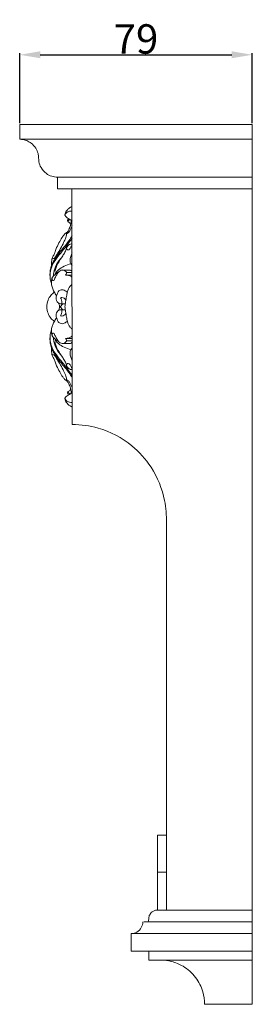
# Model space of a CAD drawing. Units: millimetres. Extents: x 0 to 1100, y 0 to 1000.
# Drawn here: x 367 to 446, y 237 to 571 of the extents above; entities that cross this region are included whole.
import ezdxf

# ---------------------------------------------------------------- set-up
doc = ezdxf.new("R2010")
doc.units = ezdxf.units.MM
doc.layers.get('0').update_dxf_attribs({"lineweight": 5})
doc.styles.add('Arial', font='arial.ttf')
doc.dimstyles.new('Dimension Style 01', dxfattribs={"dimtxt": 10, "dimasz": 7, "dimexe": 0.5, "dimexo": 0.5, "dimgap": 0.25, "dimtad": 1, "dimtoh": 1, "dimdec": 0, "dimzin": 1, "dimdsep": 46, "dimtxsty": 'Arial', "dimcen": 0.5, "dimazin": 0, "dimtfac": 1, "dimtdec": 4, "dimtix": 1, "dimtmove": 1, "dimatfit": 3, "dimfxl": 1, "dimtolj": 1, "dimtzin": 1, "dimarcsym": 0})

# ---------------------------------------------------------------- blocks, each defined once
blk = doc.blocks.new('*D1225')
at = {"color": 0, "lineweight": -2, "transparency": 16777216}
for p, q in [((367.18, 536.06), (367.18, 559.8)), ((374.18, 559.3), (439.3, 559.3)), ((446.3, 536.06), (446.3, 559.8))]:
    blk.add_line(p, q, dxfattribs=at)
at = {"color": 0, "transparency": 16777216}
for points in [[(374.18, 560.47), (374.18, 558.13), (367.18, 559.3)], [(439.3, 560.47), (439.3, 558.13), (446.3, 559.3)]]:
    blk.add_solid(points, dxfattribs=at)
at = {"layer": 'Defpoints', "color": 0, "transparency": 16777216}
for p in [(446.3, 559.3), (367.18, 535.56), (446.3, 535.56)]:
    blk.add_point(p, dxfattribs=at)
at = {"color": 0, "transparency": 16777216, "insert": (406.74, 564.66), "char_height": 10, "attachment_point": 5, "style": 'Arial'}
blk.add_mtext('\\A1;79', dxfattribs=at)
blk = doc.blocks.new('KR-025_299_116_b')
for p, q in [((-68.73, -102.34), (-68.86, -22.27)), ((-72.07, -49.83), (-69.43, -49.82)), ((-70.97, -51.55), (-68.78, -51.55)), ((-70.57, -50.68), (-68.77, -50.68)), ((-71.91, -61.29), (-72.78, -62.3)), ((-71.91, -63.32), (-72.78, -62.31)), ((-71.08, -61.28), (-72.49, -61.28)), ((-71.08, -63.33), (-72.49, -63.33)), ((-70.97, -73.06), (-68.78, -73.06)), ((-72.07, -74.78), (-69.43, -74.79)), ((-70.57, -73.93), (-68.77, -73.93)), ((-36.71, -267.36), (-36.71, -135.77)), ((-39.72, -241.88), (-36.71, -241.88)), ((-39.72, -241.94), (-39.72, -267.36)), ((-39.72, -254.46), (-36.71, -254.46)), ((-7.48, -267.36), (-40.09, -267.39)), ((-44.39, -271.37), (-7.48, -271.37)), ((-48.72, -275.37), (-48.72, -281.38)), ((-48.72, -275.37), (-7.48, -275.37)), ((-48.72, -281.38), (-7.48, -281.38))]:
    blk.add_line(p, q)
for points in [[(-7.48, -0.39), (-86.6, -0.39), (-86.6, -5.4), (-7.48, -5.4)], [(-23.7, -299.39), (-7.48, -299.39), (-7.48, -0.39)], [(-7.48, -18.27), (-73.73, -18.27), (-73.73, -22.27), (-7.48, -22.27)], [(-42.72, -281.38), (-42.72, -284.38), (-7.48, -284.38)]]:
    blk.add_lwpolyline(points)
for points, knots in [([(-86.6, -5.4), (-85.78, -5.4), (-84.39, -5.66), (-82.5, -6.74), (-81.11, -8.25), (-80.36, -9.98), (-80.13, -11.57), (-80.14, -13.22), (-79.35, -15.26), (-77.79, -17.02), (-75.75, -18.06), (-74.4, -18.26), (-73.73, -18.27)], [0, 0, 0, 0, 2.445919, 4.134357, 6.45602, 8.455676, 9.685892, 11.261194, 13.348946, 16.084512, 18.109034, 20.106307, 20.106307, 20.106307, 20.106307]), ([(-68.78, -28.18), (-69.02, -28.3), (-69.54, -28.6), (-70.34, -29.27), (-70.99, -30.14), (-71.18, -30.84), (-71.22, -31.12)], [0, 0, 0, 0, 0.783178, 1.816923, 3.110063, 3.959882, 3.959882, 3.959882, 3.959882]), ([(-68.77, -29.8), (-69.05, -29.79), (-69.77, -29.86), (-70.78, -30.23), (-71.13, -30.88), (-71.21, -31.13)], [0, 0, 0, 0, 0.834072, 2.176374, 2.96083, 2.96083, 2.96083, 2.96083]), ([(-71.22, -31.12), (-71.2, -31.19), (-71.1, -31.45), (-70.7, -31.87), (-70.06, -32.3), (-69.34, -32.72), (-68.9, -33.05), (-68.69, -33.22)], [0, 0, 0, 0, 0.220865, 0.833103, 1.681551, 2.540455, 3.334762, 3.334762, 3.334762, 3.334762]), ([(-69.03, -33), (-69.05, -33.18), (-69.13, -33.74), (-69.33, -34.8), (-69.78, -36), (-70.23, -36.75), (-70.44, -37.05)], [0, 0, 0, 0, 0.536255, 1.706137, 3.239218, 4.325364, 4.325364, 4.325364, 4.325364]), ([(-69.97, -32.34), (-70.03, -32.39), (-70.19, -32.53), (-70.34, -32.88), (-70.29, -33.19), (-70.24, -33.33)], [0, 0, 0, 0, 0.210235, 0.632311, 1.088289, 1.088289, 1.088289, 1.088289]), ([(-69.27, -32.76), (-69.43, -32.73), (-69.87, -32.72), (-70.15, -33.1), (-70.24, -33.33)], [0, 0, 0, 0, 0.484031, 1.205504, 1.205504, 1.205504, 1.205504]), ([(-70.24, -33.33), (-70.11, -33.41), (-69.85, -33.61), (-69.53, -33.91), (-69.32, -34.11), (-69.23, -34.19)], [0, 0, 0, 0, 0.451808, 0.969584, 1.325088, 1.325088, 1.325088, 1.325088]), ([(-68.75, -34.8), (-68.89, -35.12), (-69.2, -35.74), (-69.58, -36.67), (-70.1, -37.23), (-70.48, -37.43), (-70.59, -37.44), (-70.61, -37.44)], [0, 0, 0, 0, 1.037835, 2.073846, 3.000175, 3.266839, 3.332164, 3.332164, 3.332164, 3.332164]), ([(-70.64, -37.38), (-70.65, -37.47), (-70.67, -37.78), (-70.73, -38.41), (-71.19, -39.49), (-71.89, -41.08), (-73.13, -43.18), (-74.05, -45.31), (-75.19, -46.97), (-75.78, -48.25), (-76.21, -49.65), (-76.32, -51.19), (-76.24, -52.89), (-75.95, -53.98), (-75.75, -54.51)], [0, 0, 0, 0, 0.26679, 0.952105, 1.875425, 3.766516, 6.160104, 9.16022, 10.711334, 12.163526, 13.378538, 15.074704, 16.759279, 18.449272, 18.449272, 18.449272, 18.449272]), ([(-76.22, -52.38), (-76.26, -51.67), (-76.16, -49.6), (-74.81, -46.7), (-72.68, -44.06), (-70.6, -41.65), (-69.39, -39.9), (-68.8, -38.97)], [0, 0, 0, 0, 2.145911, 6.120967, 9.28677, 12.352669, 15.64841, 15.64841, 15.64841, 15.64841]), ([(-70.44, -37.06), (-70.51, -37.06), (-70.67, -37.08), (-70.95, -37.34), (-71.45, -37.71), (-72.15, -38.71), (-73, -40.24), (-73.95, -41.93), (-74.55, -43.51), (-74.98, -44.75), (-75.47, -45.54), (-75.65, -46.32), (-75.81, -47.15), (-75.81, -47.9), (-75.78, -48.34)], [0, 0, 0, 0, 0.219409, 0.444428, 1.142621, 2.088456, 4.045547, 6.391217, 7.886933, 9.119241, 10.309444, 10.616161, 11.520402, 12.841349, 12.841349, 12.841349, 12.841349]), ([(-74.23, -45.5), (-73.91, -45.01), (-73.1, -43.82), (-71.5, -42.09), (-69.97, -40.1), (-69.07, -38.72), (-68.7, -38.08)], [0, 0, 0, 0, 1.760841, 4.31049, 7.046943, 9.256884, 9.256884, 9.256884, 9.256884]), ([(-70.61, -37.44), (-70.63, -37.42), (-70.65, -37.35), (-70.56, -37.21), (-70.5, -37.11), (-70.44, -37.05)], [0, 0, 0, 0, 0.0772012, 0.200621, 0.4556309, 0.4556309, 0.4556309, 0.4556309]), ([(-75.6, -46.04), (-75.53, -46.06), (-75.19, -46.11), (-74.44, -45.5), (-73.77, -44.24), (-73.13, -43.23), (-72.81, -42.62)], [0, 0, 0, 0, 0.202929, 1.024997, 2.542658, 4.587068, 4.587068, 4.587068, 4.587068]), ([(-74.59, -50.33), (-74.36, -49.39), (-73.71, -47.48), (-72.21, -45.48), (-71.18, -43.79), (-70.8, -42.9), (-70.64, -42.46)], [0, 0, 0, 0, 2.908938, 5.951795, 7.436837, 8.84489, 8.84489, 8.84489, 8.84489]), ([(-68.8, -40.92), (-68.97, -40.93), (-69.39, -41), (-70.02, -41.3), (-70.42, -41.88), (-70.84, -42.49), (-70.39, -43.07), (-69.58, -42.93), (-69.27, -42.07), (-68.92, -41.56), (-68.79, -41.29)], [0, 0, 0, 0, 0.515465, 1.272182, 1.987101, 2.685952, 3.203486, 3.75439, 4.778819, 5.666986, 5.666986, 5.666986, 5.666986]), ([(-75.14, -51.89), (-75.09, -51.05), (-74.73, -49.21), (-73.72, -47.15), (-72.77, -46.11), (-72.49, -45.84)], [0, 0, 0, 0, 2.521254, 5.551383, 6.722136, 6.722136, 6.722136, 6.722136]), ([(-68.78, -43.95), (-68.96, -44.35), (-69.25, -45.2), (-69.55, -46.45), (-69.32, -47.55), (-68.95, -48.07), (-68.78, -48.25)], [0, 0, 0, 0, 1.326953, 2.681631, 3.81544, 4.561041, 4.561041, 4.561041, 4.561041]), ([(-75.46, -52.34), (-75.52, -52.47), (-75.59, -52.76), (-75.56, -53.22), (-75.03, -53.5), (-74.62, -52.6), (-74.15, -51.76), (-73.63, -50.65), (-72.89, -50.04), (-72.1, -49.71), (-71.19, -49.97), (-70.73, -50.43), (-70.57, -50.68)], [0, 0, 0, 0, 0.419462, 0.897425, 1.252776, 1.849719, 3.183359, 4.561129, 5.321345, 6.02161, 7.043492, 7.927796, 7.927796, 7.927796, 7.927796]), ([(-74.53, -51.1), (-74.23, -50.61), (-73.38, -49.54), (-71.46, -48.5), (-70, -47.91), (-69.21, -47.69)], [0, 0, 0, 0, 1.722719, 3.991393, 6.448159, 6.448159, 6.448159, 6.448159]), ([(-69.43, -49.82), (-69.32, -49.84), (-69.08, -49.94), (-68.88, -50.12), (-68.78, -50.24)], [0, 0, 0, 0, 0.3295993, 0.7867239, 0.7867239, 0.7867239, 0.7867239]), ([(-74.05, -58.5), (-74.2, -58.31), (-74.65, -57.68), (-75.26, -56.6), (-75.71, -55.26), (-75.81, -53.99), (-75.76, -53.19), (-75.71, -52.8)], [0, 0, 0, 0, 0.752587, 2.306656, 3.699013, 4.941828, 6.107542, 6.107542, 6.107542, 6.107542]), ([(-75.71, -52.8), (-75.66, -52.66), (-75.5, -52.29), (-75.02, -51.77), (-74.49, -51.31), (-73.98, -50.84), (-73.63, -50.64), (-73.43, -50.54)], [0, 0, 0, 0, 0.460722, 1.193144, 2.067534, 2.581577, 3.264176, 3.264176, 3.264176, 3.264176]), ([(-70.57, -50.68), (-70.61, -50.78), (-70.75, -51.07), (-70.88, -51.36), (-70.97, -51.55)], [0, 0, 0, 0, 0.3417219, 0.9542776, 0.9542776, 0.9542776, 0.9542776]), ([(-70.97, -51.55), (-70.79, -51.54), (-70.3, -51.58), (-69.5, -51.74), (-69, -52.15), (-68.8, -52.39)], [0, 0, 0, 0, 0.543343, 1.468856, 2.400025, 2.400025, 2.400025, 2.400025]), ([(-73.53, -57.22), (-73.36, -56.99), (-72.76, -56.43), (-71.41, -56.58), (-70.65, -57.13), (-70.36, -57.45)], [0, 0, 0, 0, 0.846644, 2.297745, 3.600762, 3.600762, 3.600762, 3.600762]), ([(-68.79, -54.62), (-69.03, -54.84), (-69.73, -55.61), (-70.37, -57.07), (-70.68, -58.9), (-70.98, -60.58), (-71.14, -61.77), (-71.2, -62.33)], [0, 0, 0, 0, 0.977699, 3.098004, 4.638354, 6.544624, 8.225115, 8.225115, 8.225115, 8.225115]), ([(-74.83, -57.37), (-75.26, -57.67), (-76.13, -58.47), (-77.12, -60.14), (-77.38, -61.55), (-77.38, -62.3)], [0, 0, 0, 0, 1.565551, 3.48467, 5.742866, 5.742866, 5.742866, 5.742866]), ([(-72.48, -61.27), (-72.62, -61.28), (-73.02, -61.27), (-73.63, -60.92), (-74.14, -60.19), (-74.28, -59.15), (-73.9, -58.16), (-73.66, -57.5), (-73.53, -57.21)], [0, 0, 0, 0, 0.409479, 1.19307, 1.986727, 3.023862, 4.172353, 5.124567, 5.124567, 5.124567, 5.124567]), ([(-72.7, -59.26), (-72.55, -59.19), (-72.12, -59.07), (-71.47, -59.45), (-71.06, -59.8), (-70.88, -60.02)], [0, 0, 0, 0, 0.494517, 1.253878, 2.109234, 2.109234, 2.109234, 2.109234]), ([(-72.7, -59.26), (-72.55, -59.49), (-72.32, -60.05), (-72.14, -60.76), (-72.26, -61.17), (-72.3, -61.26)], [0, 0, 0, 0, 0.832208, 1.808203, 2.100919, 2.100919, 2.100919, 2.100919]), ([(-74.83, -67.24), (-75.26, -66.94), (-76.13, -66.14), (-77.12, -64.47), (-77.38, -63.06), (-77.38, -62.3)], [0, 0, 0, 0, 1.565551, 3.48467, 5.742866, 5.742866, 5.742866, 5.742866]), ([(-72.48, -63.34), (-72.62, -63.33), (-73.02, -63.34), (-73.63, -63.69), (-74.14, -64.42), (-74.28, -65.46), (-73.9, -66.45), (-73.66, -67.11), (-73.53, -67.4)], [0, 0, 0, 0, 0.409479, 1.19307, 1.986727, 3.023862, 4.172353, 5.124567, 5.124567, 5.124567, 5.124567]), ([(-73.06, -62.28), (-73.06, -62.17), (-73.09, -61.82), (-73.18, -61.41), (-73.3, -61.12), (-73.34, -61.05)], [0, 0, 0, 0, 0.349045, 1.027156, 1.270626, 1.270626, 1.270626, 1.270626]), ([(-73.06, -62.33), (-73.06, -62.44), (-73.09, -62.78), (-73.18, -63.2), (-73.3, -63.49), (-73.34, -63.56)], [0, 0, 0, 0, 0.349045, 1.027156, 1.270626, 1.270626, 1.270626, 1.270626]), ([(-72.7, -65.35), (-72.55, -65.12), (-72.32, -64.56), (-72.14, -63.85), (-72.26, -63.43), (-72.3, -63.34)], [0, 0, 0, 0, 0.832208, 1.808203, 2.100919, 2.100919, 2.100919, 2.100919]), ([(-68.79, -69.98), (-69.03, -69.76), (-69.73, -69), (-70.37, -67.54), (-70.68, -65.71), (-70.98, -64.03), (-71.14, -62.84), (-71.2, -62.28)], [0, 0, 0, 0, 0.977699, 3.098004, 4.638354, 6.544624, 8.225115, 8.225115, 8.225115, 8.225115]), ([(-74.05, -66.1), (-74.2, -66.3), (-74.65, -66.93), (-75.26, -68.01), (-75.71, -69.34), (-75.81, -70.62), (-75.76, -71.42), (-75.71, -71.81)], [0, 0, 0, 0, 0.752587, 2.306656, 3.699013, 4.941828, 6.107542, 6.107542, 6.107542, 6.107542]), ([(-72.7, -65.35), (-72.55, -65.42), (-72.12, -65.54), (-71.47, -65.16), (-71.06, -64.81), (-70.88, -64.59)], [0, 0, 0, 0, 0.494517, 1.253878, 2.109234, 2.109234, 2.109234, 2.109234]), ([(-70.64, -87.23), (-70.65, -87.14), (-70.67, -86.83), (-70.73, -86.2), (-71.19, -85.11), (-71.89, -83.53), (-73.13, -81.43), (-74.05, -79.29), (-75.19, -77.64), (-75.78, -76.36), (-76.21, -74.96), (-76.32, -73.42), (-76.24, -71.72), (-75.95, -70.62), (-75.75, -70.09)], [0, 0, 0, 0, 0.26679, 0.952105, 1.875425, 3.766516, 6.160104, 9.16022, 10.711334, 12.163526, 13.378538, 15.074704, 16.759279, 18.449272, 18.449272, 18.449272, 18.449272]), ([(-73.53, -67.39), (-73.36, -67.62), (-72.76, -68.17), (-71.41, -68.02), (-70.65, -67.48), (-70.36, -67.16)], [0, 0, 0, 0, 0.846644, 2.297745, 3.600762, 3.600762, 3.600762, 3.600762]), ([(-76.22, -72.23), (-76.26, -72.94), (-76.16, -75.01), (-74.81, -77.9), (-72.68, -80.55), (-70.6, -82.96), (-69.39, -84.71), (-68.8, -85.64)], [0, 0, 0, 0, 2.145911, 6.120967, 9.28677, 12.352669, 15.64841, 15.64841, 15.64841, 15.64841]), ([(-75.71, -71.81), (-75.66, -71.95), (-75.5, -72.32), (-75.02, -72.84), (-74.49, -73.3), (-73.98, -73.77), (-73.63, -73.97), (-73.43, -74.07)], [0, 0, 0, 0, 0.460722, 1.193144, 2.067534, 2.581577, 3.264176, 3.264176, 3.264176, 3.264176]), ([(-75.46, -72.26), (-75.52, -72.14), (-75.59, -71.85), (-75.56, -71.39), (-75.03, -71.11), (-74.62, -72.01), (-74.15, -72.85), (-73.63, -73.96), (-72.89, -74.57), (-72.1, -74.9), (-71.19, -74.64), (-70.73, -74.17), (-70.57, -73.93)], [0, 0, 0, 0, 0.419462, 0.897425, 1.252776, 1.849719, 3.183359, 4.561129, 5.321345, 6.02161, 7.043492, 7.927796, 7.927796, 7.927796, 7.927796]), ([(-75.14, -72.72), (-75.09, -73.56), (-74.73, -75.39), (-73.72, -77.45), (-72.77, -78.5), (-72.49, -78.77)], [0, 0, 0, 0, 2.521254, 5.551383, 6.722136, 6.722136, 6.722136, 6.722136]), ([(-74.53, -73.51), (-74.23, -74), (-73.38, -75.07), (-71.46, -76.11), (-70, -76.7), (-69.21, -76.92)], [0, 0, 0, 0, 1.722719, 3.991393, 6.448159, 6.448159, 6.448159, 6.448159]), ([(-70.97, -73.06), (-70.79, -73.06), (-70.3, -73.03), (-69.5, -72.87), (-69, -72.46), (-68.8, -72.22)], [0, 0, 0, 0, 0.543343, 1.468856, 2.400025, 2.400025, 2.400025, 2.400025]), ([(-70.57, -73.93), (-70.61, -73.82), (-70.75, -73.53), (-70.88, -73.25), (-70.97, -73.06)], [0, 0, 0, 0, 0.3417219, 0.9542776, 0.9542776, 0.9542776, 0.9542776]), ([(-70.44, -87.54), (-70.51, -87.55), (-70.67, -87.53), (-70.95, -87.27), (-71.45, -86.89), (-72.15, -85.89), (-73, -84.37), (-73.95, -82.68), (-74.55, -81.09), (-74.98, -79.86), (-75.47, -79.07), (-75.65, -78.29), (-75.81, -77.46), (-75.81, -76.71), (-75.78, -76.27)], [0, 0, 0, 0, 0.219409, 0.444428, 1.142621, 2.088456, 4.045547, 6.391217, 7.886933, 9.119241, 10.309444, 10.616161, 11.520402, 12.841349, 12.841349, 12.841349, 12.841349]), ([(-74.59, -74.28), (-74.36, -75.22), (-73.71, -77.13), (-72.21, -79.12), (-71.18, -80.82), (-70.8, -81.71), (-70.64, -82.15)], [0, 0, 0, 0, 2.908938, 5.951795, 7.436837, 8.84489, 8.84489, 8.84489, 8.84489]), ([(-68.78, -80.66), (-68.96, -80.26), (-69.25, -79.41), (-69.55, -78.15), (-69.32, -77.05), (-68.95, -76.53), (-68.78, -76.35)], [0, 0, 0, 0, 1.326953, 2.681631, 3.81544, 4.561041, 4.561041, 4.561041, 4.561041]), ([(-69.43, -74.79), (-69.32, -74.77), (-69.08, -74.67), (-68.88, -74.49), (-68.78, -74.37)], [0, 0, 0, 0, 0.3295993, 0.7867239, 0.7867239, 0.7867239, 0.7867239]), ([(-75.6, -78.56), (-75.53, -78.55), (-75.19, -78.5), (-74.44, -79.11), (-73.77, -80.36), (-73.13, -81.38), (-72.81, -81.98)], [0, 0, 0, 0, 0.202929, 1.024997, 2.542658, 4.587068, 4.587068, 4.587068, 4.587068]), ([(-74.23, -79.11), (-73.91, -79.6), (-73.1, -80.79), (-71.5, -82.52), (-69.97, -84.5), (-69.07, -85.89), (-68.7, -86.52)], [0, 0, 0, 0, 1.760841, 4.31049, 7.046943, 9.256884, 9.256884, 9.256884, 9.256884]), ([(-68.8, -83.68), (-68.97, -83.68), (-69.39, -83.61), (-70.02, -83.31), (-70.42, -82.73), (-70.84, -82.11), (-70.39, -81.54), (-69.58, -81.68), (-69.27, -82.53), (-68.92, -83.05), (-68.79, -83.31)], [0, 0, 0, 0, 0.515465, 1.272182, 1.987101, 2.685952, 3.203486, 3.75439, 4.778819, 5.666986, 5.666986, 5.666986, 5.666986]), ([(-70.61, -87.17), (-70.63, -87.19), (-70.65, -87.26), (-70.56, -87.39), (-70.5, -87.5), (-70.44, -87.56)], [0, 0, 0, 0, 0.0772012, 0.200621, 0.4556309, 0.4556309, 0.4556309, 0.4556309]), ([(-68.75, -89.8), (-68.89, -89.49), (-69.2, -88.87), (-69.58, -87.94), (-70.1, -87.37), (-70.48, -87.18), (-70.59, -87.17), (-70.61, -87.17)], [0, 0, 0, 0, 1.037835, 2.073846, 3.000175, 3.266839, 3.332164, 3.332164, 3.332164, 3.332164]), ([(-69.03, -91.61), (-69.05, -91.43), (-69.13, -90.87), (-69.33, -89.8), (-69.78, -88.61), (-70.23, -87.86), (-70.44, -87.56)], [0, 0, 0, 0, 0.536255, 1.706137, 3.239218, 4.325364, 4.325364, 4.325364, 4.325364]), ([(-71.22, -93.49), (-71.2, -93.42), (-71.1, -93.16), (-70.7, -92.74), (-70.06, -92.3), (-69.34, -91.89), (-68.9, -91.55), (-68.69, -91.39)], [0, 0, 0, 0, 0.220865, 0.833103, 1.681551, 2.540455, 3.334762, 3.334762, 3.334762, 3.334762]), ([(-68.78, -96.42), (-69.02, -96.31), (-69.54, -96), (-70.34, -95.34), (-70.99, -94.47), (-71.18, -93.77), (-71.22, -93.49)], [0, 0, 0, 0, 0.783178, 1.816923, 3.110063, 3.959882, 3.959882, 3.959882, 3.959882]), ([(-68.77, -94.81), (-69.05, -94.82), (-69.77, -94.75), (-70.78, -94.38), (-71.13, -93.72), (-71.21, -93.48)], [0, 0, 0, 0, 0.834072, 2.176374, 2.96083, 2.96083, 2.96083, 2.96083]), ([(-69.97, -92.26), (-70.03, -92.22), (-70.19, -92.08), (-70.34, -91.73), (-70.29, -91.42), (-70.24, -91.28)], [0, 0, 0, 0, 0.210235, 0.632311, 1.088289, 1.088289, 1.088289, 1.088289]), ([(-70.24, -91.28), (-70.11, -91.19), (-69.85, -91), (-69.53, -90.7), (-69.32, -90.5), (-69.23, -90.41)], [0, 0, 0, 0, 0.451808, 0.969584, 1.325088, 1.325088, 1.325088, 1.325088]), ([(-69.27, -91.84), (-69.43, -91.88), (-69.87, -91.89), (-70.15, -91.5), (-70.24, -91.28)], [0, 0, 0, 0, 0.484031, 1.205504, 1.205504, 1.205504, 1.205504]), ([(-68.73, -102.34), (-65.76, -102.36), (-58.44, -103.34), (-48.84, -108.4), (-40.95, -117.18), (-37.13, -126.56), (-36.63, -133.22), (-36.71, -135.77)], [0, 0, 0, 0, 8.886781, 21.844698, 31.563627, 43.775333, 51.410757, 51.410757, 51.410757, 51.410757]), ([(-42.72, -271.37), (-42.75, -271.03), (-42.74, -270.32), (-42.58, -269.2), (-41.96, -268.28), (-41.1, -267.64), (-40.45, -267.44), (-40.09, -267.39)], [0, 0, 0, 0, 1, 2.132897, 3.347204, 4.21225, 5.318059, 5.318059, 5.318059, 5.318059]), ([(-48.72, -275.37), (-48.05, -275.35), (-46.63, -275.01), (-45.08, -273.47), (-44.74, -272.05), (-44.72, -271.37)], [0, 0, 0, 0, 2.019332, 4.1783, 6.211456, 6.211456, 6.211456, 6.211456]), ([(-23.7, -299.39), (-23.71, -297.96), (-24.17, -294.7), (-26.55, -290), (-30.48, -286.5), (-34.68, -284.75), (-37.26, -284.41), (-38.42, -284.38)], [0, 0, 0, 0, 4.298379, 9.708148, 15.4508, 19.682111, 23.168435, 23.168435, 23.168435, 23.168435])]:
    blk.add_open_spline(points, degree=3, knots=knots)

msp = doc.modelspace()

# ---------------------------------------------------------------- block references
msp.add_blockref('KR-025_299_116_b', (453.78, 535.96))

# ---------------------------------------------------------------- dimensions: what is measured, and where the dimension line sits
dim = msp.add_linear_dim(base=(446.3, 559.3), p1=(367.18, 535.56), p2=(446.3, 535.56), dimstyle='Dimension Style 01')
dim.commit()
dim.dimension.update_dxf_attribs({"geometry": '*D1225', "text_midpoint": (406.74, 564.66)})

doc.saveas('drawing.dxf')
